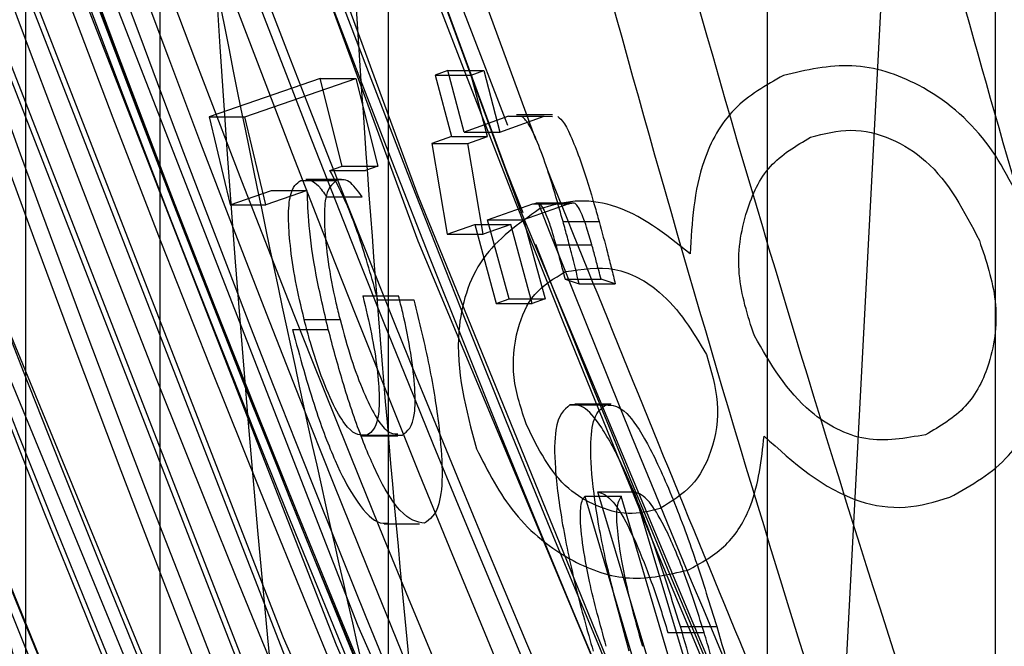
# Model space of a CAD drawing. Units: millimetres. Extents: x -6046 to -2383, y -2626 to -21.
# Drawn here: x -5545 to -5536, y -1912 to -1906 of the extents above; entities that cross this region are included whole.
import ezdxf

# ---------------------------------------------------------------- set-up
doc = ezdxf.new("R2010")
doc.units = ezdxf.units.MM
doc.header["$LTSCALE"] = 5
doc.layers.add('SICHTBAR', color=10, linetype='Continuous')

msp = doc.modelspace()

# ---------------------------------------------------------------- linework, layer by layer
at = {"layer": 'SICHTBAR'}
for p, q in [((-5543.3793, -1838.8403), (-5543.3793, -1951.6826)), ((-5541.382, -1838.7741), (-5541.382, -1951.7487)), ((-5538.0672, -1838.7741), (-5538.0672, -1951.7487)), ((-5536.0699, -1951.6826), (-5536.0699, -1838.8403)), ((-5544.5535, -1839.2314), (-5544.5535, -1951.2915)), ((-5537.9867, -1923.5821), (-5535.0772, -1868.3791)), ((-5541.978, -1906.8659), (-5542.9474, -1907.2033)), ((-5542.6353, -1907.2033), (-5541.6652, -1906.8659)), ((-5541.978, -1906.8659), (-5541.6652, -1906.8659)), ((-5541.7855, -1907.6339), (-5541.978, -1906.8659)), ((-5541.6652, -1906.8659), (-5541.4722, -1907.6339)), ((-5540.8604, -1906.7977), (-5540.9697, -1906.8367)), ((-5540.9697, -1906.8367), (-5540.6561, -1906.8367)), ((-5540.9697, -1906.8367), (-5540.8286, -1907.3743)), ((-5540.8604, -1906.7977), (-5540.5467, -1906.7977)), ((-5540.7187, -1907.3353), (-5540.8604, -1906.7977)), ((-5540.6561, -1906.8367), (-5540.5467, -1906.7977)), ((-5540.5147, -1907.3743), (-5540.6561, -1906.8367)), ((-5540.5467, -1906.7977), (-5540.4047, -1907.3353)), ((-5542.9474, -1907.2033), (-5542.7633, -1907.9713)), ((-5542.9474, -1907.2033), (-5542.6353, -1907.2033)), ((-5542.4508, -1907.9713), (-5542.6353, -1907.2033)), ((-5540.3307, -1907.197), (-5540.7187, -1907.3353)), ((-5540.4047, -1907.3353), (-5540.0164, -1907.197)), ((-5540.2597, -1907.1997), (-5540.3307, -1907.197)), ((-5540.3307, -1907.197), (-5540.0164, -1907.197)), ((-5539.9457, -1907.1849), (-5540.2597, -1907.1849)), ((-5540.0164, -1907.197), (-5539.9457, -1907.1983)), ((-5540.8286, -1907.3743), (-5540.9987, -1907.4343)), ((-5540.8286, -1907.3743), (-5540.5147, -1907.3743)), ((-5540.7187, -1907.3353), (-5540.4047, -1907.3353)), ((-5540.6849, -1907.4343), (-5540.5147, -1907.3743)), ((-5540.9987, -1907.4343), (-5540.6849, -1907.4343)), ((-5540.9987, -1907.4343), (-5540.8661, -1908.2269)), ((-5540.5519, -1908.2269), (-5540.6849, -1907.4343)), ((-5541.8921, -1907.6709), (-5541.7855, -1907.6339)), ((-5541.7855, -1907.6339), (-5541.4722, -1907.6339)), ((-5541.4722, -1907.6339), (-5541.5789, -1907.6709)), ((-5541.8921, -1907.6709), (-5541.5789, -1907.6709)), ((-5542.1466, -1907.759), (-5541.8336, -1907.759)), ((-5542.1466, -1907.759), (-5542.101, -1907.7608)), ((-5541.7897, -1907.7517), (-5542.101, -1907.7517)), ((-5542.7633, -1907.9713), (-5542.4023, -1907.8472)), ((-5542.0895, -1907.8472), (-5542.4508, -1907.9713)), ((-5542.4023, -1907.8472), (-5542.0895, -1907.8472)), ((-5541.9216, -1907.9016), (-5541.6084, -1907.9016)), ((-5542.7633, -1907.9713), (-5542.4508, -1907.9713)), ((-5540.513, -1908.1034), (-5540.1172, -1907.9634)), ((-5539.8025, -1907.9634), (-5540.1986, -1908.1034)), ((-5540.1172, -1907.9634), (-5539.8025, -1907.9634)), ((-5539.7729, -1907.9576), (-5540.0874, -1907.9576)), ((-5540.8661, -1908.2269), (-5540.6239, -1908.1423)), ((-5540.6239, -1908.1423), (-5540.3096, -1908.1423)), ((-5540.6239, -1908.1423), (-5540.4365, -1908.8335)), ((-5540.3096, -1908.1423), (-5540.5519, -1908.2269)), ((-5540.3247, -1908.7946), (-5540.513, -1908.1034)), ((-5540.513, -1908.1034), (-5540.1986, -1908.1034)), ((-5540.1218, -1908.8335), (-5540.3096, -1908.1423)), ((-5540.1986, -1908.1034), (-5540.0099, -1908.7946)), ((-5539.8522, -1908.1182), (-5539.5372, -1908.1182)), ((-5540.8661, -1908.2269), (-5540.5519, -1908.2269)), ((-5539.9162, -1908.3203), (-5539.6012, -1908.3203)), ((-5539.8351, -1908.6226), (-5539.5199, -1908.6226)), ((-5539.8351, -1908.6226), (-5539.7111, -1908.6631)), ((-5539.7111, -1908.6631), (-5539.3958, -1908.6631)), ((-5539.3958, -1908.6631), (-5539.5199, -1908.6226)), ((-5541.6049, -1908.7665), (-5541.2911, -1908.7665)), ((-5541.4719, -1908.802), (-5541.158, -1908.802)), ((-5540.4365, -1908.8335), (-5540.3247, -1908.7946)), ((-5540.4365, -1908.8335), (-5540.1218, -1908.8335)), ((-5540.3247, -1908.7946), (-5540.0099, -1908.7946)), ((-5540.0099, -1908.7946), (-5540.1218, -1908.8335)), ((-5542.1166, -1908.9751), (-5541.8032, -1908.9751)), ((-5542.2194, -1909.0608), (-5541.906, -1909.0608)), ((-5539.4314, -1909.7157), (-5539.7499, -1909.7157)), ((-5539.7932, -1909.7219), (-5539.4776, -1909.7219)), ((-5541.6138, -1909.9908), (-5541.2984, -1909.9908)), ((-5541.572, -1909.9847), (-5541.2578, -1909.9847)), ((-5539.548, -1910.4812), (-5539.2319, -1910.4812)), ((-5538.5829, -1913.7032), (-5539.548, -1910.4812)), ((-5539.2319, -1910.4812), (-5538.2648, -1913.7032)), ((-5539.6612, -1910.5201), (-5539.3452, -1910.5201)), ((-5539.6612, -1910.5201), (-5538.9344, -1912.9778)), ((-5538.6168, -1912.9778), (-5539.3452, -1910.5201)), ((-5541.4178, -1910.7609), (-5541.1072, -1910.7609)), ((-5538.8255, -1911.6604), (-5538.5084, -1911.6604)), ((-5538.9357, -1911.7113), (-5538.6186, -1911.7113))]:
    msp.add_line(p, q, dxfattribs=at)
at = {"layer": 'SICHTBAR', "flags": 128}
for points in [[(-5511.6577, -1964.0948), (-5516.8443, -1957.8627), (-5521.7556, -1951.4122), (-5526.3825, -1944.7552), (-5530.7162, -1937.9044), (-5534.7486, -1930.8726), (-5538.4722, -1923.673), (-5541.8798, -1916.3192), (-5544.9652, -1908.8248), (-5547.7226, -1901.204), (-5550.1467, -1893.4711), (-5552.233, -1885.6407), (-5553.9776, -1877.7273), (-5555.3773, -1869.746), (-5556.4293, -1861.7116), (-5557.1318, -1853.6392)], [(-5540.0902, -1907.3995), (-5542.6271, -1900.4831), (-5544.9375, -1893.2676), (-5546.945, -1885.9623), (-5548.6463, -1878.5799), (-5550.0383, -1871.1332), (-5551.1187, -1863.635), (-5551.8855, -1856.0985)], [(-5537.1393, -1923.1014), (-5539.0244, -1919.1853), (-5542.2972, -1911.7592), (-5545.2423, -1904.1977), (-5547.8544, -1896.5151), (-5550.1283, -1888.726), (-5552.0597, -1880.8453), (-5553.645, -1872.888), (-5554.8812, -1864.8693), (-5555.7659, -1856.8043)], [(-5537.4578, -1922.5836), (-5539.0244, -1919.3128), (-5542.2972, -1911.8867), (-5545.2423, -1904.3252), (-5547.8544, -1896.6425), (-5550.1283, -1888.8535), (-5552.0597, -1880.9728), (-5553.645, -1873.0155), (-5554.8812, -1864.9967), (-5555.7659, -1856.9318)], [(-5507.0212, -1965.9171), (-5512.3587, -1959.8404), (-5517.4257, -1953.5371), (-5522.2124, -1947.0191), (-5526.7099, -1940.2988), (-5530.9094, -1933.3891), (-5534.8031, -1926.3031), (-5538.3836, -1919.0542), (-5541.6439, -1911.6563), (-5544.5779, -1904.1235), (-5547.18, -1896.47), (-5549.4453, -1888.7105), (-5551.3694, -1880.8598), (-5552.9487, -1872.9327), (-5554.1801, -1864.9444), (-5555.0614, -1856.91)], [(-5507.1727, -1966.1442), (-5512.5162, -1960.0608), (-5517.5888, -1953.7505), (-5522.3808, -1947.2252), (-5526.8833, -1940.4975), (-5531.0875, -1933.5802), (-5534.9855, -1926.4863), (-5538.5699, -1919.2294), (-5541.8338, -1911.8233), (-5544.7711, -1904.2821), (-5547.3761, -1896.6201), (-5549.6439, -1888.8521), (-5551.5701, -1880.9926), (-5553.1511, -1873.0567), (-5554.384, -1865.0596), (-5555.2663, -1857.0163)], [(-5507.5425, -1967.3375), (-5512.9004, -1961.2377), (-5517.9867, -1954.9103), (-5522.7917, -1948.3675), (-5527.3062, -1941.6216), (-5531.5218, -1934.6855), (-5535.4304, -1927.5725), (-5539.0244, -1920.296), (-5542.2972, -1912.8699), (-5545.2423, -1905.3084), (-5547.8544, -1897.6257), (-5550.1283, -1889.8367), (-5552.0597, -1881.956), (-5553.645, -1873.9987), (-5554.8812, -1865.9799), (-5555.7659, -1857.915)], [(-5507.5425, -1967.464), (-5512.9004, -1961.3642), (-5517.9867, -1955.0368), (-5522.7917, -1948.494), (-5527.3062, -1941.7481), (-5531.5218, -1934.8121), (-5535.4304, -1927.699), (-5539.0244, -1920.4225), (-5542.2972, -1912.9964), (-5545.2423, -1905.4349), (-5547.8544, -1897.7523), (-5550.1283, -1889.9632), (-5552.0597, -1882.0825), (-5553.645, -1874.1252), (-5554.8812, -1866.1065), (-5555.7659, -1858.0415)], [(-5539.2857, -1912.3893), (-5541.1199, -1907.8925), (-5543.8964, -1900.3334), (-5546.3378, -1892.6599), (-5548.4392, -1884.8866), (-5550.1966, -1877.0288), (-5551.6067, -1869.1014), (-5552.6666, -1861.1198)], [(-5540.2022, -1908.0427), (-5540.3414, -1907.689), (-5543.1053, -1900.1644), (-5545.5356, -1892.5258), (-5547.6274, -1884.788), (-5549.3768, -1876.9659), (-5550.7804, -1869.0746), (-5551.8355, -1861.1294)], [(-5511.6577, -1963.6984), (-5516.8443, -1957.4663), (-5521.7556, -1951.0157), (-5526.3825, -1944.3588), (-5530.7162, -1937.508), (-5534.7486, -1930.4762), (-5538.4722, -1923.2766), (-5541.8798, -1915.9227), (-5544.9652, -1908.4283), (-5547.7226, -1900.8075), (-5550.1467, -1893.0747), (-5552.233, -1885.2442), (-5553.9776, -1877.3309), (-5555.3773, -1869.3495), (-5556.4293, -1861.3151)], [(-5502.0525, -1968.9404), (-5502.1336, -1968.8568), (-5507.6124, -1962.949), (-5512.826, -1956.8066), (-5517.7644, -1950.4415), (-5522.418, -1943.866), (-5526.7778, -1937.0927), (-5530.8354, -1930.1348), (-5534.583, -1923.0056), (-5538.0134, -1915.719), (-5541.1199, -1908.289), (-5543.8964, -1900.7299), (-5546.3378, -1893.0563), (-5548.4392, -1885.2831), (-5550.1966, -1877.4252), (-5551.6067, -1869.4979), (-5552.6666, -1861.5163)], [(-5501.4384, -1968.2807), (-5506.8883, -1962.404), (-5512.0745, -1956.294), (-5516.9868, -1949.9625), (-5521.6159, -1943.4216), (-5525.9527, -1936.684), (-5529.989, -1929.7628), (-5533.7168, -1922.6712), (-5537.1291, -1915.423), (-5540.2192, -1908.0321), (-5542.9812, -1900.5128), (-5545.4097, -1892.8797), (-5547.5, -1885.1474), (-5549.2481, -1877.331), (-5550.6507, -1869.4454), (-5551.705, -1861.5059)]]:
    msp.add_lwpolyline(points, dxfattribs=at)
at = {"layer": 'SICHTBAR'}
for radius in [218.5205, 216.2494, 188.0576, 182.7121, 174.475]:
    msp.add_circle((-5370.2246, -1840.9635), radius, dxfattribs=at)
for centre, radius, start, end in [((-5370.2246, -1840.9635), 214.5964, 322.555311, 267.444689), ((-5370.2246, -1840.9635), 216.2494, 110.109643, 69.890357), ((-5370.2246, -1840.9635), 188.1056, 295, 174.626462), ((-5370.2246, -1840.9635), 187.5445, 0, 210.254621), ((-5370.2246, -1840.9635), 187.3027, 295, 210.206636), ((-5370.2246, -1840.9635), 187.3027, 295, 210.206636), ((-5370.2246, -1840.9635), 185.7485, 300.629931, 210.357859), ((-5370.2246, -1840.9635), 185.5429, 341.943169, 203.252761), ((-5370.2246, -1840.9635), 183.6325, 313.580638, 224.435609), ((-5370.2246, -1840.9635), 183.5482, 315.443885, 203.057815), ((-5370.2246, -1840.9635), 183.5482, 315.443885, 203.057815), ((-5370.2246, -1840.9635), 182.5809, 326.614161, 201.296618), ((-5370.2246, -1840.9635), 177.2903, 355.064084, 295), ((-5370.2246, -1840.9635), 190.7197, 113.09087, 281.359414), ((-5370.2246, -1840.9635), 174.75, 86.414197, 251.01398), ((-5370.2246, -1840.9635), 188.5568, 112.423509, 255.454497), ((-5370.4752, -1840.5236), 174.1781, 93.948297, 263.357727), ((-5370.2246, -1840.9635), 171.2665, 305.886723, 284.113277), ((-5370.2246, -1840.9635), 187.5926, 115, 209.034785), ((-5370.2246, -1840.9635), 184.425, 113.392873, 295), ((-5370.2246, -1840.9635), 169.4993, 115, 208.40449), ((-5370.6341, -1840.9182), 172.8301, 134.229433, 239.172003), ((-5370.2246, -1840.9635), 175.8042, 141.585972, 282.193167), ((-5370.2246, -1840.9635), 173.25, 145.700308, 244.492538), ((-5370.2246, -1840.9635), 218.5607, 153.534311, 295), ((-5370.2246, -1895.2614), 193.9354, 130.219079, 229.780921), ((-5370.7886, -1895.5867), 212.7067, 135.840998, 223.337766), ((-5370.7886, -1895.7962), 212.7067, 135.840998, 223.337766), ((-5370.2246, -1895.2614), 191.4362, 130.770915, 229.229085), ((-5370.2246, -1895.2614), 190.7399, 130.849613, 229.150387), ((-5370.7167, -1893.905), 192.5272, 132.385073, 227.614927), ((-5370.2246, -1895.2614), 189.7403, 130.849613, 204.542033), ((-5370.7224, -1895.8238), 194.4155, 132.384878, 227.615122), ((-5370.7142, -1893.8503), 191.5301, 132.385073, 227.614927), ((-5370.7198, -1895.7691), 193.3923, 132.384878, 227.615122), ((-5370.2246, -1895.2614), 184.7597, 131.343173, 228.656827), ((-5370.2246, -1895.2614), 183.7601, 131.343173, 228.656827), ((-5370.2246, -1895.2614), 198.0255, 136.105982, 223.894018), ((-5370.2246, -1895.2614), 198.0672, 136.133609, 223.866391), ((-5370.2246, -1895.2614), 197.0258, 136.105982, 223.894018), ((-5370.7783, -1840.5146), 183.8709, 160.507898, 205.995304), ((-5370.7362, -1839.671), 174.4376, 165.07414, 210.814509), ((-5370.7779, -1840.29), 183.8712, 165.772991, 205.889949), ((-5370.7355, -1840.2758), 174.2505, 165.057741, 210.851208), ((-5370.1896, -1841.7373), 184.8967, 165.866485, 357.767609), ((-5370.7712, -1842.1421), 184.3777, 165.803605, 209.102614), ((-5370.7347, -1842.158), 173.6672, 165.006326, 210.966148), ((-5370.7733, -1844.18), 185.0082, 165.842148, 209.007323), ((-5370.7735, -1844.3973), 185.0754, 165.846242, 208.997207), ((-5370.7325, -1844.1622), 173.0473, 164.951339, 211.089397), ((-5370.7323, -1844.4153), 172.969, 164.944367, 211.105033), ((-5370.2246, -1895.2614), 183, 148.683101, 210.797465), ((-5370.2246, -1895.2614), 183.0798, 148.731944, 210.826245), ((-5370.7766, -1841.8891), 184.6977, 175.488064, 203.123809), ((-5370.2246, -1840.9635), 188.5023, 177.238973, 295), ((-5370.2246, -1840.9635), 189.746, 177.500035, 215.372445), ((-5370.2246, -1840.9635), 188.1115, 178.351892, 209.26127), ((-5370.2246, -1895.2593), 176, 160.208576, 199.809938), ((-5370.2246, -1840.9635), 188.1056, 178.48202, 295), ((-5370.2246, -1895.2593), 173, 159.943489, 200.078002), ((-5370.2246, -1840.9635), 186.25, 178.816265, 227.777959), ((-5370.5276, -1839.6142), 169.9711, 180.018852, 241.923857), ((-5370.2605, -1840.313), 186.2862, 206.716273, 359.912575), ((-5370.2604, -1840.4407), 186.286, 206.42571, 359.912659), ((-5370.22, -1841.6789), 174.4797, 180.073955, 357.485572), ((-5370.2246, -1840.9635), 174, 181.18808, 228.81192), ((-5370.2246, -1840.9635), 174.1879, 181.215356, 228.784644), ((-5370.2246, -1840.9635), 174.7721, 181.299733, 228.700267), ((-5370.2246, -1840.9635), 175.3929, 181.388729, 228.611271), ((-5370.2246, -1840.9635), 175.4715, 181.399939, 228.600061), ((-5370.2246, -1840.9635), 175.7455, 181.438967, 228.561033), ((-5370.2246, -1840.9635), 184.925, 182.609448, 227.390552), ((-5370.2246, -1840.9635), 185.5551, 182.689621, 203.498218), ((-5370.2246, -1840.9635), 185.6244, 182.698398, 227.301602), ((-5370.2246, -1840.9635), 188.1901, 183.065191, 226.934809), ((-5370.2246, -1840.9635), 188.8924, 183.151011, 226.848989), ((-5370.2246, -1840.9635), 189.7547, 183.255452, 226.744548), ((-5370.2246, -1840.9635), 189.6748, 183.245808, 226.754192), ((-5370.2246, -1840.9635), 190.5364, 183.349242, 226.650758), ((-5370.2246, -1840.9635), 190.4571, 183.339768, 226.660232), ((-5370.2246, -1840.9635), 191.318, 183.44221, 226.55779), ((-5370.2246, -1840.9635), 191.2394, 183.432904, 226.567096), ((-5370.2246, -1840.9635), 192.0214, 183.525183, 226.474817), ((-5370.2246, -1840.9635), 214.6508, 185.675491, 224.324509), ((-5370.2246, -1840.9635), 215.3773, 185.743401, 224.256599), ((-5370.2246, -1840.9635), 215.4338, 185.748661, 224.251339), ((-5370.2246, -1840.9635), 216.1597, 185.815992, 224.184008), ((-5370.2246, -1840.9635), 216.2155, 185.821146, 224.178854), ((-5370.2246, -1840.9635), 216.942, 185.88803, 224.11197), ((-5370.2246, -1840.9635), 216.9971, 185.893079, 224.106921), ((-5370.2246, -1840.9635), 218.5063, 186.03044, 223.96956), ((-5370.2246, -1840.9635), 174.8771, 189.239353, 202.541987), ((-5370.2246, -1840.9635), 175.1772, 189.267048, 202.5462), ((-5370.2246, -1895.2614), 200.5663, 174.283349, 223.866391), ((-5370.2246, -1840.9635), 174.912, 196.011765, 202.542478), ((-5370.2246, -1840.9635), 175.2121, 196.027284, 202.546689), ((-5370.2246, -1840.9635), 188.9731, 196.701924, 226.839172), ((-5370.2301, -1841.5266), 185.3437, 203.600492, 340.618097), ((-5370.2246, -1840.9635), 182.5809, 201.528041, 212.51257), ((-5370.482, -1840.9932), 182.4844, 201.649108, 237.119289)]:
    msp.add_arc(centre, radius, start, end, dxfattribs=at)
for points, knots in [([(-5180.9746, -1841.4121), (-5180.9835, -1840.0527), (-5181.0091, -1836.1202), (-5181.2935, -1829.6184), (-5181.9303, -1821.9233), (-5182.8856, -1814.2606), (-5184.1525, -1806.6433), (-5185.7302, -1799.0839), (-5187.6158, -1791.5952), (-5189.8062, -1784.1897), (-5192.2978, -1776.8796), (-5195.0863, -1769.6773), (-5198.1671, -1762.5947), (-5201.5352, -1755.6437), (-5205.1848, -1748.8358), (-5209.1098, -1742.1824), (-5213.3038, -1735.6947), (-5217.7596, -1729.3834), (-5222.47, -1723.2591), (-5227.427, -1717.332), (-5232.6223, -1711.612), (-5238.0473, -1706.1086), (-5243.6929, -1700.8311), (-5249.5497, -1695.7882), (-5255.6079, -1690.9884), (-5261.8575, -1686.4396), (-5268.2879, -1682.1495), (-5274.8884, -1678.1253), (-5281.6481, -1674.3735), (-5288.5556, -1670.9006), (-5295.5995, -1667.7123), (-5302.7679, -1664.8139), (-5310.0489, -1662.2102), (-5317.4303, -1659.9057), (-5324.8999, -1657.9041), (-5332.4451, -1656.2088), (-5340.0533, -1654.8227), (-5347.712, -1653.7479), (-5355.4082, -1652.9865), (-5363.1291, -1652.5395), (-5370.8619, -1652.4077), (-5378.5936, -1652.5914), (-5386.3114, -1653.0903), (-5394.0023, -1653.9036), (-5401.6535, -1655.0297), (-5409.2523, -1656.467), (-5416.7859, -1658.213), (-5424.2418, -1660.2648), (-5431.6075, -1662.6189), (-5438.8708, -1665.2714), (-5446.0195, -1668.2179), (-5453.0417, -1671.4535), (-5459.9256, -1674.9728), (-5466.6599, -1678.7699), (-5473.2332, -1682.8385), (-5479.6345, -1687.1717), (-5485.8532, -1691.7624), (-5491.879, -1696.6029), (-5497.7016, -1701.685), (-5503.3115, -1707.0004), (-5508.6993, -1712.5401), (-5513.8559, -1718.295), (-5518.7728, -1724.2553), (-5523.4418, -1730.4111), (-5527.855, -1736.7523), (-5532.0051, -1743.2681), (-5535.8852, -1749.9477), (-5539.4888, -1756.78), (-5542.8098, -1763.7536), (-5545.8428, -1770.8567), (-5548.5827, -1778.0776), (-5551.0249, -1785.4043), (-5553.1653, -1792.8244), (-5555.0004, -1800.3256), (-5556.527, -1807.8954), (-5557.7427, -1815.5211), (-5558.6454, -1823.1901), (-5559.2336, -1830.8894), (-5559.5064, -1838.6063), (-5559.4632, -1846.3279), (-5559.1042, -1854.0413), (-5558.4299, -1861.7337), (-5557.4415, -1869.392), (-5556.1406, -1877.0037), (-5554.5293, -1884.556), (-5552.6105, -1892.0363), (-5550.3873, -1899.4321), (-5547.8633, -1906.731), (-5545.0428, -1913.921), (-5541.9306, -1920.9898), (-5538.5318, -1927.9259), (-5534.852, -1934.7176), (-5530.8975, -1941.3535), (-5526.6747, -1947.8227), (-5522.1909, -1954.1142), (-5517.4534, -1960.2176), (-5512.4702, -1966.1227), (-5507.2495, -1971.8197), (-5501.8002, -1977.299), (-5496.1312, -1982.5515), (-5490.2521, -1987.5684), (-5484.1726, -1992.3414), (-5477.9029, -1996.8625), (-5471.4536, -2001.1241), (-5464.8352, -2005.1191), (-5458.0589, -2008.8409), (-5451.1361, -2012.2832), (-5444.0782, -2015.4403), (-5436.897, -2018.307), (-5429.6045, -2020.8784), (-5422.2129, -2023.1503), (-5414.7345, -2025.1188), (-5407.1819, -2026.7807), (-5399.5675, -2028.1332), (-5391.9042, -2029.174), (-5384.2047, -2029.9015), (-5376.4818, -2030.3143), (-5368.7486, -2030.4118), (-5361.0177, -2030.1939), (-5353.3023, -2029.6609), (-5345.615, -2028.8136), (-5337.9689, -2027.6536), (-5330.3766, -2026.1827), (-5322.8508, -2024.4034), (-5315.4041, -2022.3187), (-5308.0489, -2019.9321), (-5300.7974, -2017.2474), (-5293.6619, -2014.2693), (-5286.6541, -2011.0026), (-5279.7858, -2007.4529), (-5273.0685, -2003.6261), (-5266.5133, -1999.5285), (-5260.1313, -1995.167), (-5253.933, -1990.5488), (-5247.9288, -1985.6818), (-5242.1288, -1980.5739), (-5236.5425, -1975.2337), (-5231.1794, -1969.6702), (-5226.0483, -1963.8927), (-5221.1579, -1957.9107), (-5216.5163, -1951.7342), (-5212.1313, -1945.3736), (-5208.0101, -1938.8395), (-5204.1597, -1932.1428), (-5200.5865, -1925.2946), (-5197.2964, -1918.3064), (-5194.295, -1911.1899), (-5191.5872, -1903.957), (-5189.1775, -1896.6196), (-5187.0701, -1889.1901), (-5185.2683, -1881.6808), (-5183.7752, -1874.1043), (-5182.5935, -1866.4733), (-5181.7243, -1858.8004), (-5181.1723, -1851.0986), (-5180.9873, -1845.2972), (-5180.9767, -1842.0681), (-5180.9746, -1841.4121)], [0, 0, 0, 0, 0.003435, 0.009938, 0.01644, 0.022943, 0.029445, 0.035948, 0.042451, 0.048953, 0.055456, 0.061958, 0.068461, 0.074964, 0.081466, 0.087969, 0.094471, 0.100974, 0.107477, 0.113979, 0.120482, 0.126985, 0.133487, 0.13999, 0.146493, 0.152995, 0.159498, 0.166001, 0.172503, 0.179006, 0.185509, 0.192011, 0.198514, 0.205017, 0.21152, 0.218022, 0.224525, 0.231028, 0.23753, 0.244033, 0.250536, 0.257039, 0.263541, 0.270044, 0.276547, 0.28305, 0.289552, 0.296055, 0.302558, 0.30906, 0.315563, 0.322066, 0.328569, 0.335071, 0.341574, 0.348077, 0.354579, 0.361082, 0.367585, 0.374087, 0.38059, 0.387093, 0.393595, 0.400098, 0.406601, 0.413103, 0.419606, 0.426109, 0.432611, 0.439114, 0.445616, 0.452119, 0.458622, 0.465124, 0.471627, 0.47813, 0.484632, 0.491135, 0.497637, 0.50414, 0.510643, 0.517145, 0.523648, 0.53015, 0.536653, 0.543156, 0.549658, 0.556161, 0.562663, 0.569166, 0.575669, 0.582171, 0.588674, 0.595176, 0.601679, 0.608182, 0.614684, 0.621187, 0.62769, 0.634192, 0.640695, 0.647198, 0.6537, 0.660203, 0.666706, 0.673208, 0.679711, 0.686214, 0.692717, 0.699219, 0.705722, 0.712225, 0.718727, 0.72523, 0.731733, 0.738236, 0.744738, 0.751241, 0.757744, 0.764246, 0.770749, 0.777252, 0.783755, 0.790257, 0.79676, 0.803263, 0.809765, 0.816268, 0.822771, 0.829274, 0.835776, 0.842279, 0.848782, 0.855284, 0.861787, 0.86829, 0.874792, 0.881295, 0.887798, 0.8943, 0.900803, 0.907306, 0.913808, 0.920311, 0.926814, 0.933316, 0.939819, 0.946321, 0.952824, 0.959327, 0.965829, 0.972332, 0.978835, 0.985337, 0.99184, 0.998342, 1, 1, 1, 1]), ([(-5474.3576, -1974.7136), (-5478.0089, -1971.7543), (-5485.3369, -1965.8151), (-5495.4263, -1955.6986), (-5504.7949, -1944.7148), (-5513.1547, -1932.9767), (-5520.4448, -1920.6633), (-5526.6699, -1907.8247), (-5531.8517, -1894.3513), (-5535.8521, -1880.5134), (-5538.6505, -1866.4858), (-5540.2675, -1852.3172), (-5540.6945, -1837.8904), (-5539.8507, -1823.2811), (-5537.8179, -1808.6513), (-5535.3826, -1799.0651), (-5534.1603, -1794.2538)], [0, 0, 0, 0, 0.069823, 0.14013, 0.211967, 0.284331, 0.354155, 0.424462, 0.496298, 0.568663, 0.638482, 0.708786, 0.780619, 0.85298, 0.926211, 1, 1, 1, 1]), ([(-5533.5087, -1806.0392), (-5534.4461, -1810.1818), (-5536.3266, -1818.4911), (-5537.9465, -1831.2692), (-5538.6556, -1844.2498), (-5538.3203, -1857.6178), (-5536.8881, -1871.2429), (-5534.2176, -1885.0807), (-5530.7599, -1897.8245), (-5527.6443, -1905.7453), (-5526.2769, -1909.2217)], [0, 0, 0, 0, 0.1211166, 0.242936, 0.3669529, 0.4917252, 0.62407, 0.7573331, 0.8934932, 1, 1, 1, 1]), ([(-5521.1617, -1977.1682), (-5522.4276, -1974.807), (-5525.5216, -1969.0362), (-5529.6835, -1959.4759), (-5533.6715, -1948.573), (-5536.8927, -1937.4153), (-5539.3602, -1926.0682), (-5541.053, -1914.5792), (-5541.9679, -1903.0024), (-5542.0988, -1891.39), (-5541.4446, -1879.7955), (-5540.011, -1868.2712), (-5537.7998, -1856.8712), (-5534.8295, -1845.6441), (-5531.0913, -1834.6527), (-5526.8753, -1824.3679), (-5523.5659, -1817.9324), (-5522.0259, -1814.9375)], [0, 0, 0, 0, 0.047552, 0.116215, 0.18488, 0.253548, 0.322216, 0.390886, 0.459557, 0.528228, 0.596899, 0.66557, 0.734239, 0.802907, 0.871572, 0.940235, 1, 1, 1, 1]), ([(-5541.2527, -1871.1328), (-5540.6608, -1874.7744), (-5539.477, -1882.0578), (-5536.8032, -1892.8711), (-5533.4675, -1903.5605), (-5529.2619, -1914.3964), (-5524.2158, -1925.3027), (-5520.0828, -1932.4481), (-5518.0109, -1936.0299)], [0, 0, 0, 0, 0.159484, 0.318968, 0.481154, 0.643341, 0.821212, 1, 1, 1, 1]), ([(-5542.6748, -1874.1994), (-5543.2617, -1875.1609), (-5544.4457, -1877.1005), (-5545.6001, -1879.8834), (-5546.4004, -1882.3921), (-5546.9415, -1884.6025), (-5547.4801, -1887.5821), (-5547.8513, -1891.3866), (-5547.9135, -1895.9383), (-5547.6492, -1900.8282), (-5546.9627, -1905.9399), (-5545.6924, -1911.2056), (-5543.912, -1916.342), (-5541.7974, -1921.3768), (-5540.1899, -1924.6883), (-5539.3911, -1926.3339)], [0, 0, 0, 0, 0.061941, 0.124961, 0.165096, 0.206709, 0.249975, 0.331468, 0.416484, 0.499981, 0.600489, 0.699607, 0.797348, 0.8993, 1, 1, 1, 1]), ([(-5544.6036, -1874.4419), (-5544.1507, -1878.4701), (-5543.2448, -1886.5264), (-5540.8108, -1898.5342), (-5537.5784, -1910.4304), (-5533.7792, -1921.2132), (-5529.7308, -1930.861), (-5526.8885, -1936.5101), (-5525.4652, -1939.3388)], [0, 0, 0, 0, 0.178576, 0.357151, 0.539301, 0.72145, 0.86052, 1, 1, 1, 1]), ([(-5523.8117, -1938.2846), (-5525.3028, -1935.2431), (-5528.209, -1929.3154), (-5531.8097, -1920.3644), (-5534.7843, -1911.7372), (-5537.3983, -1902.6339), (-5539.5376, -1893.1896), (-5541.164, -1883.5616), (-5541.7811, -1877.3916), (-5542.0745, -1874.4585)], [0, 0, 0, 0, 0.152067, 0.296369, 0.43293, 0.561765, 0.721545, 0.867627, 1, 1, 1, 1]), ([(-5526.4333, -1939.5918), (-5528.0749, -1936.2372), (-5531.358, -1929.5279), (-5535.4763, -1919.0333), (-5538.9766, -1908.256), (-5541.7548, -1897.2174), (-5543.8663, -1886.0225), (-5544.654, -1878.4761), (-5545.0487, -1874.695)], [0, 0, 0, 0, 0.1648568, 0.3297138, 0.4973518, 0.6649899, 0.8321423, 1, 1, 1, 1]), ([(-5549.1015, -1876.8095), (-5548.9103, -1880.9116), (-5548.5279, -1889.1159), (-5546.8723, -1901.4154), (-5544.4105, -1913.6555), (-5541.4061, -1924.4633), (-5538.2397, -1933.8123), (-5536.0957, -1939.0729), (-5535.0224, -1941.7063)], [0, 0, 0, 0, 0.184415, 0.36883, 0.556864, 0.744898, 0.872304, 1, 1, 1, 1]), ([(-5546.1202, -1876.7487), (-5545.9952, -1879.7875), (-5545.7352, -1886.1082), (-5544.6624, -1895.9093), (-5542.9455, -1906.3578), (-5540.3921, -1917.3868), (-5536.9571, -1928.9477), (-5533.8942, -1936.6391), (-5532.3176, -1940.598)], [0, 0, 0, 0, 0.138864, 0.288836, 0.449933, 0.622153, 0.805513, 1, 1, 1, 1]), ([(-5536.0321, -1941.9593), (-5537.1354, -1939.1797), (-5539.3419, -1933.6203), (-5542.1255, -1925.0558), (-5544.515, -1916.3437), (-5546.8874, -1905.4737), (-5548.9097, -1892.3798), (-5549.3627, -1882.1807), (-5549.5901, -1877.0625)], [0, 0, 0, 0, 0.134525, 0.26905, 0.40495, 0.540849, 0.769588, 1, 1, 1, 1]), ([(-5540.6938, -1926.9563), (-5541.5848, -1925.1617), (-5543.3665, -1921.5729), (-5545.705, -1915.9823), (-5547.6175, -1910.181), (-5549.0148, -1903.5851), (-5549.6149, -1896.2356), (-5549.3753, -1889.1053), (-5548.3329, -1882.8116), (-5547.0087, -1879.3781), (-5546.3394, -1877.6427)], [0, 0, 0, 0, 0.1172981, 0.234563, 0.354527, 0.4744294, 0.6284748, 0.7850488, 0.8913496, 1, 1, 1, 1]), ([(-5553.2246, -1879.1771), (-5553.27, -1883.0926), (-5553.3608, -1890.9237), (-5552.5357, -1902.7168), (-5550.9958, -1914.5001), (-5548.8237, -1925.3528), (-5546.2831, -1935.223), (-5544.3522, -1941.1211), (-5543.3854, -1944.074)], [0, 0, 0, 0, 0.177973, 0.355946, 0.536941, 0.717935, 0.858785, 1, 1, 1, 1]), ([(-5544.0809, -1944.3271), (-5545.4804, -1939.8556), (-5548.2877, -1930.886), (-5550.8466, -1918.6072), (-5552.4511, -1907.7531), (-5553.3311, -1898.3693), (-5553.7644, -1888.9184), (-5553.6383, -1882.5929), (-5553.5753, -1879.4302)], [0, 0, 0, 0, 0.213068, 0.427401, 0.56979, 0.712179, 0.856089, 1, 1, 1, 1]), ([(-5526.3499, -1987.8899), (-5527.8233, -1985.5327), (-5531.9827, -1978.8782), (-5537.5947, -1967.2212), (-5543.3062, -1952.9743), (-5547.7836, -1938.1237), (-5550.9609, -1922.9558), (-5552.8538, -1908.4219), (-5553.0783, -1899.0015), (-5553.1822, -1894.6448)], [0, 0, 0, 0, 0.084823, 0.239462, 0.3941, 0.553231, 0.712362, 0.866977, 1, 1, 1, 1]), ([(-5540.1125, -1929.8601), (-5539.7017, -1928.705), (-5538.8807, -1926.3957), (-5537.0908, -1923.2039), (-5534.9261, -1920.2248), (-5532.1804, -1917.2352), (-5528.7701, -1914.2486), (-5524.7819, -1911.3802), (-5519.8681, -1908.3684), (-5513.9671, -1905.4904), (-5506.9398, -1903.2587), (-5499.738, -1901.747), (-5494.8823, -1901.0899), (-5492.4543, -1900.7613)], [0, 0, 0, 0, 0.062512, 0.124967, 0.18584, 0.249959, 0.331428, 0.416404, 0.499992, 0.624962, 0.749935, 0.87496, 1, 1, 1, 1]), ([(-5550.8609, -1902.653), (-5550.8207, -1904.0816), (-5550.6351, -1910.6811), (-5548.9994, -1922.1911), (-5545.9595, -1937.0782), (-5541.6035, -1951.6145), (-5536.0088, -1965.9137), (-5530.697, -1976.5496), (-5526.8985, -1983.3615), (-5525.5009, -1985.5814), (-5524.937, -1986.4769)], [0, 0, 0, 0, 0.048358, 0.2234, 0.392318, 0.562408, 0.7362, 0.91127, 0.964201, 1, 1, 1, 1]), ([(-5535.7801, -1908.0996), (-5535.8896, -1907.8632), (-5536.108, -1907.392), (-5536.6721, -1906.9134), (-5537.3251, -1906.7), (-5537.725, -1906.7938), (-5537.9244, -1906.8405)], [0, 0, 0, 0, 0.2810085, 0.5603128, 0.7807071, 1, 1, 1, 1]), ([(-5535.7801, -1908.0996), (-5535.8896, -1907.8632), (-5536.108, -1907.392), (-5536.6721, -1906.9134), (-5537.3251, -1906.7), (-5537.725, -1906.7938), (-5537.9244, -1906.8405)], [0, 0, 0, 0, 0.281009, 0.560313, 0.780707, 1, 1, 1, 1]), ([(-5537.9244, -1906.8405), (-5538.0788, -1906.927), (-5538.3878, -1907.0999), (-5538.6996, -1907.6733), (-5538.7257, -1908.1247), (-5538.7418, -1908.4009)], [0, 0, 0, 0, 0.279382, 0.5591426, 1, 1, 1, 1]), ([(-5537.9244, -1906.8405), (-5538.0788, -1906.927), (-5538.3878, -1907.0999), (-5538.6996, -1907.6733), (-5538.7257, -1908.1247), (-5538.7418, -1908.4009)], [0, 0, 0, 0, 0.279382, 0.559143, 1, 1, 1, 1]), ([(-5539.8522, -1908.1182), (-5539.8935, -1907.9731), (-5539.9613, -1907.7352), (-5540.0654, -1907.4439), (-5540.15, -1907.257), (-5540.1904, -1907.2195), (-5540.2096, -1907.2016)], [0, 0, 0, 0, 0.348719, 0.571816, 0.795983, 1, 1, 1, 1]), ([(-5539.8997, -1907.1991), (-5539.8813, -1907.2139), (-5539.8444, -1907.2436), (-5539.768, -1907.4043), (-5539.6761, -1907.6466), (-5539.5993, -1907.8992), (-5539.5505, -1908.0715), (-5539.5372, -1908.1182)], [0, 0, 0, 0, 0.198235, 0.39741, 0.588901, 0.888444, 1, 1, 1, 1]), ([(-5538.1797, -1909.118), (-5538.2378, -1908.9388), (-5538.3539, -1908.581), (-5538.2792, -1908.0567), (-5538.0718, -1907.6062), (-5537.8153, -1907.4552), (-5537.6873, -1907.3798)], [0, 0, 0, 0, 0.280681, 0.560749, 0.780861, 1, 1, 1, 1]), ([(-5538.1797, -1909.118), (-5538.2378, -1908.9388), (-5538.3539, -1908.581), (-5538.2792, -1908.0567), (-5538.0718, -1907.6062), (-5537.8153, -1907.4552), (-5537.6873, -1907.3798)], [0, 0, 0, 0, 0.280681, 0.560749, 0.780861, 1, 1, 1, 1]), ([(-5537.6873, -1907.3798), (-5537.5704, -1907.3496), (-5537.3363, -1907.289), (-5536.9774, -1907.3801), (-5536.5312, -1907.6638), (-5536.3437, -1908.0287), (-5536.2122, -1908.2845)], [0, 0, 0, 0, 0.1866603, 0.3737211, 0.5610114, 1, 1, 1, 1]), ([(-5537.6873, -1907.3798), (-5537.5704, -1907.3496), (-5537.3363, -1907.289), (-5536.9774, -1907.3801), (-5536.5312, -1907.6638), (-5536.3437, -1908.0287), (-5536.2122, -1908.2845)], [0, 0, 0, 0, 0.18666, 0.373721, 0.561011, 1, 1, 1, 1]), ([(-5541.4719, -1908.802), (-5541.5248, -1908.6134), (-5541.6237, -1908.2607), (-5541.7745, -1907.8855), (-5541.8557, -1907.7372), (-5541.8921, -1907.6709)], [0, 0, 0, 0, 0.38845, 0.726425, 1, 1, 1, 1]), ([(-5501.2351, -1967.9159), (-5502.1625, -1966.9679), (-5504.8571, -1964.2132), (-5509.068, -1959.4159), (-5513.8736, -1953.5523), (-5518.4187, -1947.4834), (-5522.7102, -1941.2338), (-5526.7362, -1934.8103), (-5530.4926, -1928.2259), (-5533.9655, -1921.4888), (-5537.1645, -1914.6465), (-5539.0491, -1909.9889), (-5539.9863, -1907.6728)], [0, 0, 0, 0, 0.055155, 0.160265, 0.265375, 0.370485, 0.475595, 0.580705, 0.685816, 0.790926, 0.896036, 1, 1, 1, 1]), ([(-5542.1166, -1908.9751), (-5542.1436, -1908.8604), (-5542.1977, -1908.6304), (-5542.2415, -1908.3205), (-5542.2586, -1908.0576), (-5542.2371, -1907.8245), (-5542.1817, -1907.7844), (-5542.1466, -1907.759)], [0, 0, 0, 0, 0.162534, 0.326017, 0.482746, 0.672694, 1, 1, 1, 1]), ([(-5542.0504, -1907.7629), (-5542.0318, -1907.7727), (-5541.9938, -1907.7927), (-5541.9459, -1907.8649), (-5541.9216, -1907.9016)], [0, 0, 0, 0, 0.491912, 1, 1, 1, 1]), ([(-5541.8336, -1907.759), (-5541.8747, -1907.7904), (-5541.9356, -1907.8371), (-5541.9437, -1908.1434), (-5541.9134, -1908.4536), (-5541.8577, -1908.7543), (-5541.8152, -1908.9264), (-5541.8032, -1908.9751)], [0, 0, 0, 0, 0.383309, 0.567926, 0.752717, 0.930033, 1, 1, 1, 1]), ([(-5541.6084, -1907.9016), (-5541.6485, -1907.8479), (-5541.7136, -1907.7607), (-5541.7818, -1907.7487), (-5541.8163, -1907.7555), (-5541.8336, -1907.759)], [0, 0, 0, 0, 0.444225, 0.720964, 1, 1, 1, 1]), ([(-5541.906, -1909.0608), (-5541.9437, -1908.9005), (-5542.0195, -1908.5781), (-5542.0793, -1908.149), (-5542.0862, -1907.9438), (-5542.0895, -1907.8472)], [0, 0, 0, 0, 0.343611, 0.690848, 1, 1, 1, 1]), ([(-5540.1172, -1907.9634), (-5540.1059, -1907.961), (-5540.0832, -1907.9561), (-5540.0511, -1907.9583), (-5540.0104, -1908.0352), (-5539.9742, -1908.1248), (-5539.9426, -1908.2273), (-5539.9231, -1908.2961), (-5539.9162, -1908.3203)], [0, 0, 0, 0, 0.248085, 0.497707, 0.622625, 0.747414, 0.910843, 1, 1, 1, 1]), ([(-5538.7418, -1908.4009), (-5538.9563, -1908.2272), (-5539.2559, -1907.9847), (-5539.7496, -1907.9179), (-5539.9557, -1907.9781), (-5540.0587, -1908.0082)], [0, 0, 0, 0, 0.558189, 0.779214, 1, 1, 1, 1]), ([(-5538.7418, -1908.4009), (-5538.9563, -1908.2272), (-5539.2559, -1907.9847), (-5539.7496, -1907.9179), (-5539.9557, -1907.9781), (-5540.0587, -1908.0082)], [0, 0, 0, 0, 0.558189, 0.779214, 1, 1, 1, 1]), ([(-5539.6012, -1908.3203), (-5539.6159, -1908.2687), (-5539.6404, -1908.1829), (-5539.6787, -1908.0742), (-5539.7114, -1908.0025), (-5539.7456, -1907.9546), (-5539.7728, -1907.957), (-5539.7925, -1907.9613), (-5539.8025, -1907.9634)], [0, 0, 0, 0, 0.188118, 0.312275, 0.436438, 0.569428, 0.783007, 1, 1, 1, 1]), ([(-5540.0587, -1908.0082), (-5540.2426, -1908.1379), (-5540.6119, -1908.3982), (-5540.8498, -1909.2077), (-5540.7014, -1909.7645), (-5540.6107, -1910.1046)], [0, 0, 0, 0, 0.278614, 0.559466, 1, 1, 1, 1]), ([(-5540.0587, -1908.0082), (-5540.2426, -1908.1379), (-5540.6119, -1908.3982), (-5540.8498, -1909.2077), (-5540.7014, -1909.7645), (-5540.6107, -1910.1046)], [0, 0, 0, 0, 0.278614, 0.559466, 1, 1, 1, 1]), ([(-5539.7111, -1908.6631), (-5539.7335, -1908.5729), (-5539.7672, -1908.4372), (-5539.8145, -1908.255), (-5539.8396, -1908.1639), (-5539.8522, -1908.1182)], [0, 0, 0, 0, 0.497788, 0.748354, 1, 1, 1, 1]), ([(-5539.5372, -1908.1182), (-5539.5127, -1908.2086), (-5539.4757, -1908.3448), (-5539.4294, -1908.5266), (-5539.407, -1908.6176), (-5539.3958, -1908.6631)], [0, 0, 0, 0, 0.497259, 0.748398, 1, 1, 1, 1]), ([(-5539.9162, -1908.3203), (-5539.9024, -1908.3706), (-5539.8818, -1908.446), (-5539.855, -1908.5469), (-5539.8418, -1908.5974), (-5539.8351, -1908.6226)], [0, 0, 0, 0, 0.499423, 0.749675, 1, 1, 1, 1]), ([(-5539.5199, -1908.6226), (-5539.5266, -1908.5974), (-5539.5432, -1908.5344), (-5539.57, -1908.4336), (-5539.5908, -1908.3581), (-5539.6012, -1908.3203)], [0, 0, 0, 0, 0.249776, 0.624617, 1, 1, 1, 1]), ([(-5536.2122, -1908.2845), (-5536.1531, -1908.459), (-5536.0351, -1908.8073), (-5536.0892, -1909.3254), (-5536.3049, -1909.7618), (-5536.5562, -1909.9087), (-5536.6816, -1909.982)], [0, 0, 0, 0, 0.280896, 0.560617, 0.780739, 1, 1, 1, 1]), ([(-5536.2122, -1908.2845), (-5536.1531, -1908.459), (-5536.0351, -1908.8073), (-5536.0892, -1909.3254), (-5536.3049, -1909.7618), (-5536.5562, -1909.9087), (-5536.6816, -1909.982)], [0, 0, 0, 0, 0.2808962, 0.5606174, 0.7807391, 1, 1, 1, 1]), ([(-5539.8322, -1908.5557), (-5539.6865, -1908.5335), (-5539.3932, -1908.4887), (-5538.9113, -1908.7579), (-5538.7176, -1909.0819), (-5538.5995, -1909.2795)], [0, 0, 0, 0, 0.2783135, 0.5601736, 1, 1, 1, 1]), ([(-5539.8322, -1908.5557), (-5539.6865, -1908.5335), (-5539.3932, -1908.4887), (-5538.9113, -1908.7579), (-5538.7176, -1909.0819), (-5538.5995, -1909.2795)], [0, 0, 0, 0, 0.278314, 0.560174, 1, 1, 1, 1]), ([(-5540.1721, -1909.8956), (-5540.2182, -1909.7591), (-5540.3103, -1909.4864), (-5540.2726, -1909.0838), (-5540.1257, -1908.7316), (-5539.9299, -1908.6142), (-5539.8322, -1908.5557)], [0, 0, 0, 0, 0.280934, 0.56109, 0.781099, 1, 1, 1, 1]), ([(-5540.1721, -1909.8956), (-5540.2182, -1909.7591), (-5540.3103, -1909.4864), (-5540.2726, -1909.0838), (-5540.1257, -1908.7316), (-5539.9299, -1908.6142), (-5539.8322, -1908.5557)], [0, 0, 0, 0, 0.280934, 0.56109, 0.781099, 1, 1, 1, 1]), ([(-5541.6049, -1908.7665), (-5541.5774, -1908.8793), (-5541.5223, -1909.1057), (-5541.4756, -1909.4111), (-5541.4541, -1909.6739), (-5541.473, -1909.9009), (-5541.5264, -1909.9659), (-5541.5676, -1909.9828), (-5541.572, -1909.9847)], [0, 0, 0, 0, 0.157351, 0.315758, 0.468384, 0.650483, 0.96267, 1, 1, 1, 1]), ([(-5541.2578, -1909.9847), (-5541.2126, -1909.9522), (-5541.1476, -1909.9055), (-5541.143, -1909.5906), (-5541.1776, -1909.2832), (-5541.2355, -1908.9868), (-5541.2788, -1908.8154), (-5541.2911, -1908.7665)], [0, 0, 0, 0, 0.402314, 0.579755, 0.757361, 0.930856, 1, 1, 1, 1]), ([(-5541.158, -1908.802), (-5541.11, -1908.9973), (-5541.0135, -1909.3895), (-5540.9331, -1909.9101), (-5540.9004, -1910.3358), (-5540.9345, -1910.6633), (-5541.0154, -1910.7213), (-5541.0639, -1910.7561)], [0, 0, 0, 0, 0.178614, 0.358601, 0.524737, 0.715155, 1, 1, 1, 1]), ([(-5541.7069, -1922.7768), (-5542.7124, -1920.5445), (-5544.7262, -1916.0737), (-5546.0883, -1911.3597), (-5546.7702, -1908.9994)], [0, 0, 0, 0, 0.4993061, 1, 1, 1, 1]), ([(-5541.572, -1909.9847), (-5541.6216, -1909.9871), (-5541.6961, -1909.9908), (-5541.8428, -1909.7684), (-5541.9581, -1909.5012), (-5542.0526, -1909.2181), (-5542.0988, -1909.043), (-5542.1166, -1908.9751)], [0, 0, 0, 0, 0.375236, 0.564503, 0.754166, 0.904703, 1, 1, 1, 1]), ([(-5541.8032, -1908.9751), (-5541.7711, -1909.093), (-5541.7068, -1909.3293), (-5541.5971, -1909.616), (-5541.4879, -1909.8407), (-5541.3819, -1909.9751), (-5541.3275, -1909.9739), (-5541.2984, -1909.9733)], [0, 0, 0, 0, 0.182618, 0.366231, 0.543895, 0.755877, 1, 1, 1, 1]), ([(-5542.2194, -1909.0608), (-5542.1537, -1909.3005), (-5542.0368, -1909.7267), (-5541.8436, -1910.2342), (-5541.6533, -1910.5899), (-5541.4934, -1910.7616), (-5541.4103, -1910.7576), (-5541.3785, -1910.7561)], [0, 0, 0, 0, 0.225733, 0.401531, 0.577461, 0.838259, 1, 1, 1, 1]), ([(-5541.0639, -1910.7561), (-5541.1301, -1910.7444), (-5541.2384, -1910.7252), (-5541.4412, -1910.4173), (-5541.6177, -1910.0149), (-5541.7759, -1909.5478), (-5541.865, -1909.2143), (-5541.906, -1909.0608)], [0, 0, 0, 0, 0.315314, 0.515616, 0.685819, 0.855415, 1, 1, 1, 1]), ([(-5536.6816, -1909.982), (-5536.8583, -1910.013), (-5537.2136, -1910.0753), (-5537.8072, -1909.7579), (-5538.0386, -1909.3603), (-5538.1797, -1909.118)], [0, 0, 0, 0, 0.278666, 0.560263, 1, 1, 1, 1]), ([(-5536.6816, -1909.982), (-5536.8583, -1910.013), (-5537.2136, -1910.0753), (-5537.8072, -1909.7579), (-5538.0386, -1909.3603), (-5538.1797, -1909.118)], [0, 0, 0, 0, 0.278666, 0.560263, 1, 1, 1, 1]), ([(-5538.5995, -1909.2795), (-5538.5574, -1909.419), (-5538.4733, -1909.6978), (-5538.5302, -1910.1069), (-5538.7092, -1910.4461), (-5538.9045, -1910.5671), (-5539.002, -1910.6275)], [0, 0, 0, 0, 0.280452, 0.560559, 0.780718, 1, 1, 1, 1]), ([(-5538.5995, -1909.2795), (-5538.5574, -1909.419), (-5538.4733, -1909.6978), (-5538.5302, -1910.1069), (-5538.7092, -1910.4461), (-5538.9045, -1910.5671), (-5539.002, -1910.6275)], [0, 0, 0, 0, 0.280452, 0.560559, 0.780718, 1, 1, 1, 1]), ([(-5538.8255, -1911.6604), (-5538.9169, -1911.3697), (-5539.0759, -1910.8636), (-5539.321, -1910.2628), (-5539.5205, -1909.8895), (-5539.6808, -1909.7146), (-5539.7562, -1909.7195), (-5539.7932, -1909.7219)], [0, 0, 0, 0, 0.254759, 0.443498, 0.632351, 0.819521, 1, 1, 1, 1]), ([(-5539.7932, -1909.7219), (-5539.844, -1909.7641), (-5539.9253, -1909.8318), (-5539.9313, -1910.2522), (-5539.8675, -1910.7456), (-5539.7473, -1911.3145), (-5539.6411, -1911.6926), (-5539.5898, -1911.8748)], [0, 0, 0, 0, 0.3015417, 0.4828791, 0.6645359, 0.8383454, 1, 1, 1, 1]), ([(-5539.2733, -1911.8748), (-5539.3531, -1911.5839), (-5539.4881, -1911.0922), (-5539.5919, -1910.4742), (-5539.6208, -1910.0642), (-5539.583, -1909.7971), (-5539.5154, -1909.7489), (-5539.4776, -1909.7219)], [0, 0, 0, 0, 0.254596, 0.430255, 0.605805, 0.779263, 1, 1, 1, 1]), ([(-5539.4776, -1909.7219), (-5539.4225, -1909.7239), (-5539.3269, -1909.7275), (-5539.12, -1910.0294), (-5538.9075, -1910.4879), (-5538.6953, -1911.0593), (-5538.569, -1911.4654), (-5538.5084, -1911.6604)], [0, 0, 0, 0, 0.259425, 0.450601, 0.642355, 0.828213, 1, 1, 1, 1]), ([(-5536.4707, -1910.5291), (-5536.2817, -1910.4232), (-5535.9436, -1910.2337), (-5535.772, -1909.8891), (-5535.6962, -1909.737)], [0, 0, 0, 0, 0.558741, 1, 1, 1, 1]), ([(-5539.002, -1910.6275), (-5539.0955, -1910.6506), (-5539.2828, -1910.6969), (-5539.5644, -1910.6123), (-5539.926, -1910.3981), (-5540.0707, -1910.1027), (-5540.1721, -1909.8956)], [0, 0, 0, 0, 0.186358, 0.373536, 0.560847, 1, 1, 1, 1]), ([(-5539.002, -1910.6275), (-5539.0955, -1910.6506), (-5539.2828, -1910.6969), (-5539.5644, -1910.6123), (-5539.926, -1910.3981), (-5540.0707, -1910.1027), (-5540.1721, -1909.8956)], [0, 0, 0, 0, 0.186358, 0.373536, 0.560847, 1, 1, 1, 1]), ([(-5538.7617, -1911.1664), (-5538.6434, -1911.1018), (-5538.4066, -1910.9725), (-5538.154, -1910.5457), (-5538.1175, -1910.2031), (-5538.0952, -1909.9936)], [0, 0, 0, 0, 0.279714, 0.559674, 1, 1, 1, 1]), ([(-5538.7617, -1911.1664), (-5538.6434, -1911.1018), (-5538.4066, -1910.9725), (-5538.154, -1910.5457), (-5538.1175, -1910.2031), (-5538.0952, -1909.9936)], [0, 0, 0, 0, 0.2797141, 0.5596737, 1, 1, 1, 1]), ([(-5538.0952, -1909.9936), (-5537.8369, -1910.226), (-5537.4766, -1910.5501), (-5536.857, -1910.6457), (-5536.5995, -1910.568), (-5536.4707, -1910.5291)], [0, 0, 0, 0, 0.558824, 0.77943, 1, 1, 1, 1]), ([(-5538.0952, -1909.9936), (-5537.8369, -1910.226), (-5537.4766, -1910.5501), (-5536.857, -1910.6457), (-5536.5995, -1910.568), (-5536.4707, -1910.5291)], [0, 0, 0, 0, 0.558824, 0.77943, 1, 1, 1, 1]), ([(-5540.6107, -1910.1046), (-5540.5103, -1910.3017), (-5540.3095, -1910.6956), (-5539.8236, -1911.0895), (-5539.2726, -1911.2842), (-5538.9318, -1911.2056), (-5538.7617, -1911.1664)], [0, 0, 0, 0, 0.280539, 0.56067, 0.780779, 1, 1, 1, 1]), ([(-5540.6107, -1910.1046), (-5540.5103, -1910.3017), (-5540.3095, -1910.6956), (-5539.8236, -1911.0895), (-5539.2726, -1911.2842), (-5538.9318, -1911.2056), (-5538.7617, -1911.1664)], [0, 0, 0, 0, 0.280539, 0.56067, 0.780779, 1, 1, 1, 1]), ([(-5539.548, -1910.4812), (-5539.5071, -1910.4952), (-5539.4366, -1910.5193), (-5539.2901, -1910.7569), (-5539.1446, -1911.0858), (-5539.0231, -1911.4267), (-5538.9573, -1911.6409), (-5538.9357, -1911.7113)], [0, 0, 0, 0, 0.28307, 0.488906, 0.694809, 0.899587, 1, 1, 1, 1]), ([(-5538.6186, -1911.7113), (-5538.6785, -1911.5234), (-5538.7921, -1911.1672), (-5538.9646, -1910.773), (-5539.1192, -1910.5199), (-5539.1905, -1910.4954), (-5539.2319, -1910.4812)], [0, 0, 0, 0, 0.267122, 0.506377, 0.714014, 1, 1, 1, 1]), ([(-5539.4752, -1911.8323), (-5539.5284, -1911.6398), (-5539.6169, -1911.3193), (-5539.6884, -1910.9144), (-5539.7087, -1910.6554), (-5539.6876, -1910.5518), (-5539.6667, -1910.5268), (-5539.6612, -1910.5201)], [0, 0, 0, 0, 0.3187669, 0.5306756, 0.7432389, 0.9320117, 1, 1, 1, 1]), ([(-5539.3452, -1910.5201), (-5539.3611, -1910.548), (-5539.3901, -1910.5987), (-5539.383, -1910.8141), (-5539.3419, -1911.0971), (-5539.2673, -1911.4482), (-5539.195, -1911.7038), (-5539.1586, -1911.8323)], [0, 0, 0, 0, 0.216418, 0.394841, 0.572353, 0.784866, 1, 1, 1, 1]), ([(-5536.127, -1920.9713), (-5535.2949, -1919.9473), (-5533.6327, -1917.9019), (-5529.7934, -1914.287), (-5526.5551, -1912.0371), (-5524.3988, -1910.5389)], [0, 0, 0, 0, 0.250913, 0.501215, 1, 1, 1, 1]), ([(-5538.4593, -1913.6396), (-5538.4497, -1913.5555), (-5538.4303, -1913.3866), (-5538.4963, -1912.9249), (-5538.6294, -1912.3322), (-5538.7527, -1911.9097), (-5538.8255, -1911.6604)], [0, 0, 0, 0, 0.2414664, 0.4847741, 0.6959191, 1, 1, 1, 1]), ([(-5538.5084, -1911.6604), (-5538.4272, -1911.9387), (-5538.2936, -1912.3966), (-5538.1668, -1912.992), (-5538.1131, -1913.4106), (-5538.1317, -1913.5626), (-5538.1411, -1913.6396)], [0, 0, 0, 0, 0.338249, 0.556493, 0.775312, 1, 1, 1, 1]), ([(-5538.3868, -1912.8915), (-5538.3876, -1912.8046), (-5538.3889, -1912.6548), (-5538.4599, -1912.2855), (-5538.5415, -1911.9726), (-5538.6004, -1911.7729), (-5538.6186, -1911.7113)], [0, 0, 0, 0, 0.328906, 0.567285, 0.866529, 1, 1, 1, 1])]:
    msp.add_open_spline(points, degree=3, knots=knots, dxfattribs=at)

doc.saveas('drawing.dxf')
